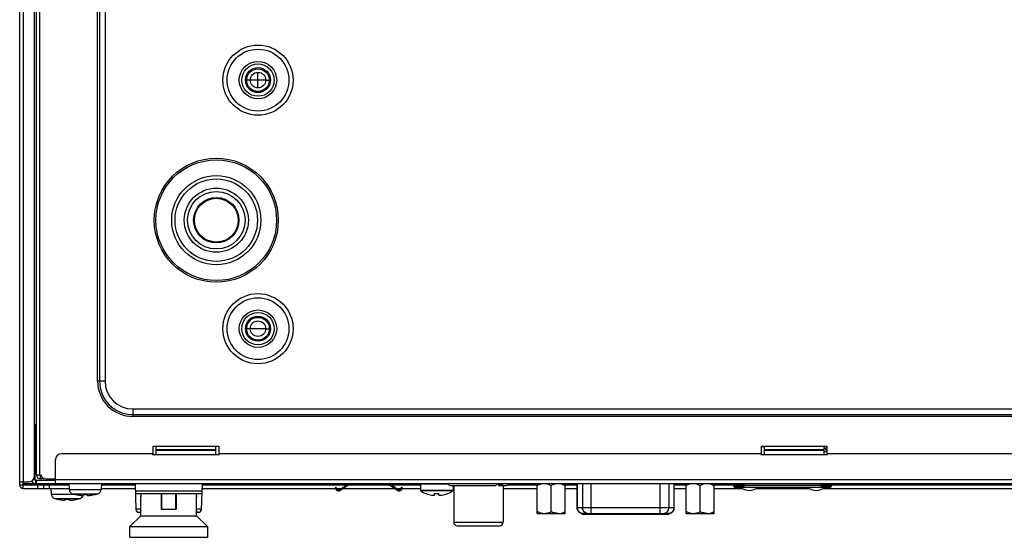
# Model space of a CAD drawing. Units: millimetres. Extents: x -30 to 1370, y 0 to 1025.
# Drawn here: x 424 to 589, y 703 to 790 of the extents above; entities that cross this region are included whole.
import ezdxf

# ---------------------------------------------------------------- set-up
doc = ezdxf.new("R2010")
doc.units = ezdxf.units.MM

msp = doc.modelspace()

# ---------------------------------------------------------------- linework, layer by layer
at = {"linetype": 'Continuous'}
for p, q in [((423.88, 712.21), (423.88, 911.51)), ((424.48, 911.51), (424.48, 712.71)), ((426.68, 713.91), (426.68, 911.51)), ((427.28, 713.91), (427.28, 910.61)), ((426.38, 713.71), (426.38, 910.51)), ((436.97, 729.61), (436.97, 901.61)), ((437.28, 901.61), (437.28, 729.61)), ((438.22, 901.61), (438.22, 729.61)), ((461.78, 780.11), (461.98, 780.11)), ((462.58, 780.11), (461.98, 780.11)), ((465.18, 780.11), (462.58, 780.11)), ((463.88, 778.81), (463.88, 781.41)), ((465.18, 780.11), (465.78, 780.11)), ((465.98, 780.11), (465.78, 780.11)), ((461.78, 738.41), (461.98, 738.41)), ((462.58, 738.41), (461.98, 738.41)), ((465.18, 738.41), (462.58, 738.41)), ((465.18, 738.41), (465.78, 738.41)), ((465.98, 738.41), (465.78, 738.41)), ((438.22, 729.61), (436.97, 729.61)), ((442.88, 724.94), (442.88, 723.69)), ((442.88, 724.94), (664.88, 724.94)), ((442.88, 724.01), (664.88, 724.01)), ((426.48, 722.41), (426.38, 722.41)), ((426.48, 713.11), (426.48, 722.41)), ((664.88, 723.69), (442.88, 723.69)), ((426.48, 721.41), (426.38, 721.41)), ((446.18, 717.41), (430.88, 717.41)), ((446.18, 717.41), (446.18, 717.31)), ((446.18, 717.31), (457.38, 717.31)), ((446.28, 717.31), (446.28, 718.71)), ((446.28, 718.71), (457.28, 718.71)), ((446.78, 717.31), (446.78, 718.71)), ((456.78, 718.11), (446.78, 718.11)), ((446.78, 718.01), (456.78, 718.01)), ((456.78, 717.31), (456.78, 718.71)), ((457.28, 718.71), (457.28, 717.31)), ((457.38, 717.41), (457.38, 717.31)), ((548.28, 717.41), (457.38, 717.41)), ((548.28, 717.41), (548.28, 717.31)), ((548.28, 717.31), (559.48, 717.31)), ((548.38, 718.71), (559.38, 718.71)), ((548.38, 717.31), (548.38, 718.71)), ((548.38, 718.67), (548.88, 718.67)), ((548.88, 717.31), (548.88, 718.71)), ((558.88, 718.11), (548.88, 718.11)), ((548.88, 718.01), (558.88, 718.01)), ((558.88, 717.31), (558.88, 718.71)), ((558.88, 718.67), (559.38, 718.67)), ((559.38, 717.76), (558.88, 717.76)), ((559.38, 718.71), (559.38, 717.31)), ((650.38, 717.41), (559.48, 717.41)), ((559.48, 717.41), (559.48, 717.31)), ((426.54, 716.61), (426.48, 716.61)), ((426.67, 716.61), (426.54, 716.61)), ((429.88, 712.41), (429.88, 716.41)), ((423.88, 712.71), (425.38, 712.71)), ((424.48, 711.61), (424.48, 712.71)), ((424.48, 712.41), (426.58, 712.41)), ((426.18, 713.11), (426.48, 713.11)), ((426.58, 712.41), (426.58, 713.01)), ((426.58, 713.01), (429.88, 713.01)), ((426.58, 712.41), (681.18, 712.41)), ((426.68, 713.91), (427.38, 713.91)), ((426.68, 712.41), (426.68, 713.01)), ((427.38, 713.21), (427.38, 713.81)), ((428.07, 713.21), (427.38, 713.21)), ((427.68, 713.46), (427.68, 713.21)), ((428.34, 713.21), (429.88, 713.21)), ((429.88, 713.11), (677.88, 713.11)), ((430.42, 712.41), (430.71, 712.24)), ((432.13, 712.41), (432.18, 711.45)), ((437.63, 712.41), (437.58, 711.45)), ((443.24, 712.41), (443.39, 708.09)), ((454.39, 708.09), (454.54, 712.41)), ((477.54, 711.38), (479.1, 712.41)), ((477.63, 711.25), (479.37, 712.41)), ((485.6, 712.41), (487.34, 711.25)), ((487.42, 711.38), (485.87, 712.41)), ((495.81, 712.31), (491.13, 712.31)), ((491.13, 712.31), (491.13, 711.29)), ((504.05, 712.36), (504.79, 712.36)), ((504.74, 712.14), (504.74, 712.3)), ((510.74, 707.41), (510.74, 712.41)), ((515.44, 707.41), (515.44, 712.41)), ((517.43, 708.41), (517.43, 712.41)), ((517.46, 712.41), (517.46, 708.41)), ((518.32, 712.41), (518.32, 708.41)), ((519.8, 707.42), (519.8, 712.41)), ((531.37, 707.42), (531.37, 712.41)), ((532.85, 712.41), (532.85, 708.41)), ((533.71, 708.41), (533.71, 712.41)), ((533.73, 708.41), (533.73, 712.41)), ((535.73, 707.41), (535.73, 712.41)), ((540.43, 707.41), (540.43, 712.41)), ((543.68, 712.1), (543.68, 712.41)), ((543.88, 712.41), (543.88, 712.1)), ((544.03, 712.41), (544.03, 712.16)), ((545.48, 712.41), (545.48, 712.09)), ((558.38, 712.09), (558.38, 712.41)), ((559.83, 712.16), (559.83, 712.41)), ((559.98, 712.41), (559.98, 712.1)), ((560.18, 712.1), (560.18, 712.41)), ((423.88, 712.21), (432.13, 712.21)), ((424.48, 711.61), (432.18, 711.61)), ((426.88, 712.21), (426.88, 711.61)), ((427.88, 712.21), (427.88, 711.61)), ((428.88, 711.61), (428.88, 712.21)), ((429.13, 711.61), (429.18, 710.65)), ((429.18, 710.65), (433.02, 710.65)), ((432.18, 711.45), (437.58, 711.45)), ((432.75, 710.72), (437.01, 710.72)), ((433.18, 710.61), (433.18, 710.62)), ((434.53, 710.47), (434.53, 710.62)), ((435.23, 710.62), (435.23, 710.47)), ((436.58, 710.62), (436.58, 710.61)), ((437.58, 711.61), (443.27, 711.61)), ((437.63, 712.21), (443.24, 712.21)), ((443.28, 711.19), (454.5, 711.19)), ((454.48, 710.71), (443.3, 710.71)), ((447.64, 710.71), (447.64, 708.11)), ((447.74, 710.71), (447.64, 710.71)), ((447.74, 708.11), (447.74, 710.71)), ((450.04, 710.71), (450.04, 708.11)), ((450.14, 710.71), (450.04, 710.71)), ((450.14, 710.71), (450.14, 708.11)), ((454.51, 711.61), (476.89, 711.61)), ((454.54, 712.21), (478.8, 712.21)), ((476.81, 711.72), (476.93, 711.81)), ((476.81, 711.72), (477.08, 711.32)), ((477.01, 711.68), (476.89, 711.6)), ((477.2, 711.4), (476.93, 711.81)), ((477.08, 711.61), (477.89, 711.61)), ((477.49, 711.36), (477.29, 711.36)), ((477.29, 711.21), (477.49, 711.21)), ((478.17, 711.61), (486.8, 711.61)), ((479.07, 712.21), (485.9, 712.21)), ((486.17, 712.21), (491.11, 712.21)), ((487.07, 711.61), (487.9, 711.61)), ((487.68, 711.36), (487.48, 711.36)), ((487.48, 711.21), (487.68, 711.21)), ((487.76, 711.4), (488.04, 711.81)), ((487.89, 711.32), (488.16, 711.72)), ((488.08, 711.6), (487.95, 711.68)), ((488.04, 711.81), (488.16, 711.72)), ((488.08, 711.61), (491.13, 711.61)), ((496.63, 711.29), (491.13, 711.29)), ((496.59, 711.21), (491.18, 711.21)), ((492.08, 710.75), (492.09, 710.76)), ((493.52, 710.5), (493.52, 710.76)), ((494.24, 710.5), (494.24, 710.76)), ((495.67, 710.76), (495.68, 710.75)), ((496.18, 712.11), (503.72, 712.11)), ((496.63, 712.11), (496.63, 711.29)), ((496.63, 711.61), (496.73, 711.61)), ((496.73, 712.11), (496.73, 705.96)), ((504.63, 712.26), (504.24, 712.26)), ((504.24, 712.26), (504.24, 712.11)), ((504.24, 712.11), (504.63, 712.11)), ((504.68, 712.11), (505.58, 712.11)), ((505.03, 712.11), (505.03, 705.96)), ((505.03, 711.61), (510.74, 711.61)), ((505.86, 712.21), (510.74, 712.21)), ((513.09, 707.7), (513.09, 712.09)), ((515.44, 712.21), (517.43, 712.21)), ((515.44, 711.61), (517.43, 711.61)), ((533.73, 712.21), (535.73, 712.21)), ((533.73, 711.61), (535.73, 711.61)), ((538.08, 707.7), (538.08, 712.09)), ((540.43, 712.21), (543.68, 712.21)), ((540.43, 711.61), (545.14, 711.61)), ((543.88, 712.19), (543.93, 712.19)), ((543.93, 712.05), (545.43, 712.05)), ((543.93, 711.85), (559.93, 711.85)), ((544.02, 712.1), (544.76, 712.1)), ((545.48, 712.16), (544.03, 712.16)), ((544.76, 712.16), (544.76, 712.05)), ((545.13, 711.85), (545.13, 712.05)), ((545.22, 712.05), (545.17, 712.11)), ((545.31, 711.85), (545.31, 712.05)), ((558.38, 712.1), (545.48, 712.1)), ((547.48, 711.61), (556.37, 711.61)), ((559.83, 712.16), (558.38, 712.16)), ((558.43, 712.05), (559.93, 712.05)), ((558.56, 711.85), (558.56, 712.05)), ((558.7, 712.11), (558.64, 712.05)), ((558.73, 711.85), (558.73, 712.05)), ((558.75, 711.61), (653.26, 711.61)), ((559.11, 712.05), (559.11, 712.16)), ((559.11, 712.1), (559.84, 712.1)), ((559.93, 712.19), (559.98, 712.19)), ((560.18, 712.21), (653.23, 712.21)), ((429.75, 709.92), (434.01, 709.92)), ((430.18, 709.81), (430.18, 709.82)), ((431.53, 709.67), (431.53, 709.82)), ((432.23, 709.82), (432.23, 709.67)), ((433.58, 709.82), (433.58, 709.81)), ((444.21, 710.21), (444.22, 710.25)), ((444.22, 710.23), (444.21, 710.21)), ((444.21, 707.04), (444.21, 710.21)), ((453.56, 710.23), (453.56, 710.21)), ((453.56, 710.21), (453.56, 710.23)), ((453.56, 707.04), (453.56, 710.21)), ((444.21, 708.11), (443.39, 708.11)), ((443.89, 707.61), (444.21, 707.61)), ((447.64, 708.11), (450.14, 708.11)), ((454.39, 708.11), (453.56, 708.11)), ((453.56, 707.61), (453.89, 707.61)), ((510.74, 707.41), (515.44, 707.41)), ((517.43, 708.41), (533.73, 708.41)), ((518.28, 707.31), (518.28, 707.45)), ((518.28, 707.31), (532.88, 707.31)), ((518.31, 707.46), (518.89, 707.46)), ((518.31, 707.31), (518.31, 707.46)), ((518.89, 707.31), (518.89, 707.46)), ((520.37, 707.43), (530.8, 707.43)), ((520.37, 707.31), (520.37, 707.43)), ((530.8, 707.31), (530.8, 707.43)), ((532.28, 707.46), (532.86, 707.46)), ((532.28, 707.31), (532.28, 707.46)), ((532.86, 707.46), (532.86, 707.31)), ((532.88, 707.31), (532.88, 707.45)), ((535.73, 707.41), (540.43, 707.41)), ((442.39, 705.21), (444.21, 707.04)), ((444.21, 707.04), (453.56, 707.04)), ((453.56, 707.04), (455.39, 705.21)), ((496.73, 705.96), (505.03, 705.96)), ((442.39, 703.41), (442.39, 705.21)), ((442.39, 705.21), (455.39, 705.21)), ((455.39, 705.21), (455.39, 703.41)), ((497.33, 705.36), (504.43, 705.36)), ((442.39, 703.41), (455.39, 703.41))]:
    msp.add_line(p, q, dxfattribs=at)
for centre, radius in [((463.88, 780.11), 5.89), ((463.88, 780.11), 5.19), ((463.88, 780.11), 3.14), ((463.88, 780.11), 2.71), ((463.88, 780.11), 2.1), ((463.88, 780.11), 1.9), ((463.88, 780.11), 1.3), ((456.88, 756.61), 10.41), ((456.88, 756.61), 10.13), ((456.88, 756.61), 7.48), ((456.88, 756.61), 6.92), ((456.88, 756.61), 5.38), ((456.88, 756.61), 4.82), ((456.88, 756.61), 3.81), ((456.88, 756.61), 3.67), ((463.88, 738.41), 5.89), ((463.88, 738.41), 5.19), ((463.88, 738.41), 3.14), ((463.88, 738.41), 2.71), ((463.88, 738.41), 2.1), ((463.88, 738.41), 1.9), ((463.88, 738.41), 1.3)]:
    msp.add_circle(centre, radius, dxfattribs=at)
for centre, radius, start, end in [((442.88, 729.61), 5.92, 180, 270), ((442.88, 729.61), 5.6, 180, 270), ((442.88, 729.61), 4.67, 180, 270), ((425.44, 720.28), 1.4, 27.1699, 41.6869), ((438.74, 664.01), 57.25, 102.1508, 102.3581), ((430.88, 716.41), 1, 90, 180), ((558.28, 717.31), 1.25, 28.2611, 61.3128), ((427.93, 699.36), 17.44, 94.1968, 94.7752), ((430.6, 727.67), 16.4, 248.4982, 248.8731), ((453.43, 730.75), 34.18, 212.45, 212.6424), ((435.54, 719.3), 12.94, 212.6612, 212.9736), ((425.38, 713.71), 1, 270, 0), ((426.58, 713.11), 0.7, 199.8789, 270), ((426.58, 713.11), 0.1, 180, 270), ((427.38, 713.91), 0.7, 180, 270), ((427.38, 713.91), 0.1, 180, 270), ((428.34, 714.21), 1, 197.4576, 270), ((491.23, 712.31), 0.1, 90, 180), ((496.18, 712.56), 0.45, 199.5096, 270), ((503.63, 712.59), 0.479, 331.4446, 338.0556), ((505.58, 712.56), 0.45, 270, 340.4904), ((424.48, 712.21), 0.6, 180, 270), ((429.98, 710.69), 0.8, 183, 253.2892), ((432.98, 711.49), 0.8, 183, 253.2892), ((434.88, 717.82), 7.41, 253.2892, 256.7371), ((434.88, 717.82), 7.4, 256.722, 263.4057), ((433.78, 710.69), 0.8, 286.7108, 354.6222), ((434.88, 717.82), 7.21, 267.2185, 272.7815), ((434.88, 717.82), 7.4, 276.5943, 283.278), ((434.88, 717.82), 7.41, 283.2629, 286.7108), ((436.78, 711.49), 0.8, 286.7108, 357), ((439.36, 711.14), 4.94, 351.3625, 354.9665), ((439.46, 711.13), 4.84, 351.323, 355.004), ((458.41, 711.14), 4.93, 185.0327, 188.6652), ((458.31, 711.13), 4.84, 184.9964, 188.701), ((477.29, 711.46), 0.25, 214.51, 270), ((477.29, 711.46), 0.1, 214.51, 270), ((477.49, 711.46), 0.1, 270, 303.6193), ((477.49, 711.46), 0.25, 270, 303.6193), ((487.48, 711.46), 0.25, 236.3807, 270), ((487.48, 711.46), 0.1, 236.3807, 270), ((487.68, 711.46), 0.1, 270, 325.49), ((487.68, 711.46), 0.25, 270, 325.49), ((491.23, 711.29), 0.1, 180, 237.2608), ((493.88, 715.41), 5, 237.2608, 248.8998), ((493.88, 715.41), 4.99, 248.9659, 260.0232), ((493.88, 717.19), 6.44, 266.8031, 267.8699), ((493.88, 717.2), 6.46, 267.8697, 268.9346), ((493.88, 717.21), 6.46, 268.9346, 271.0654), ((493.88, 717.2), 6.46, 271.0654, 272.1303), ((493.88, 717.19), 6.44, 272.1301, 273.1969), ((493.88, 715.41), 4.99, 279.9768, 291.0341), ((493.88, 715.41), 5, 291.1002, 302.7392), ((496.53, 711.29), 0.1, 302.7392, 0), ((504.64, 712.34), 0.222, 295.2929, 301.7279), ((543.93, 712.1), 0.25, 180, 270), ((543.93, 712.1), 0.05, 180, 270), ((543.84, 712.01), 0.2, 26.5097, 63.4903), ((543.21, 711.92), 0.832, 9.2779, 12.7217), ((546.31, 713.59), 2.3, 229.1797, 310.8203), ((545.03, 712.25), 0.2, 278.1346, 333.1708), ((545.03, 712.25), 0.4, 329.9576, 346.9656), ((544.65, 712.09), 0.829, 358.5214, 0.002), ((544.68, 712.09), 0.802, 357.0379, 358.5257), ((557.56, 713.58), 2.3, 228.8009, 311.1992), ((559.2, 712.09), 0.815, 179.9836, 182.9516), ((558.83, 712.25), 0.4, 193.0344, 209.9687), ((558.83, 712.25), 0.2, 206.8292, 261.8654), ((560.71, 711.91), 0.893, 169.9459, 170.6674), ((560.02, 712.01), 0.2, 116.5097, 153.4903), ((560.64, 711.92), 0.817, 167.259, 169.9799), ((559.93, 712.1), 0.25, 270, 0), ((559.93, 712.1), 0.05, 270, 0), ((431.88, 717.02), 7.41, 253.2892, 256.7371), ((431.88, 717.02), 7.4, 256.722, 263.4057), ((431.53, 713.95), 4.31, 263.4014, 264.5638), ((431.88, 717.02), 7.21, 267.2185, 272.7815), ((432.24, 713.95), 4.31, 275.4358, 276.599), ((431.88, 717.02), 7.4, 276.5943, 283.278), ((431.88, 717.02), 7.41, 283.2629, 286.7108), ((434.53, 714.75), 4.31, 263.4014, 264.5638), ((435.24, 714.75), 4.31, 275.4358, 276.599), ((439.59, 711.11), 4.71, 349.4125, 350.0867), ((439.61, 711.11), 4.69, 349.4053, 350.0862), ((439.67, 711.09), 4.63, 350.0975, 350.7668), ((439.68, 711.09), 4.62, 350.0967, 350.7666), ((439.42, 711.14), 4.88, 350.7658, 351.3719), ((439.42, 711.14), 4.88, 350.766, 351.3698), ((458.23, 711.12), 4.75, 188.6586, 190.7046), ((458.16, 711.1), 4.68, 188.6405, 190.7189), ((493.53, 713.39), 2.93, 260.0224, 260.9296), ((494.24, 713.38), 2.93, 279.0702, 279.9773), ((443.89, 708.11), 0.5, 182, 270), ((453.89, 708.11), 0.5, 270, 358), ((511.92, 709.69), 2.28, 263.6797, 264.1662), ((511.91, 709.64), 2.23, 264.1512, 269.9809), ((514.26, 709.64), 2.23, 270.0191, 275.8559), ((514.26, 709.69), 2.28, 275.8409, 276.3202), ((518.43, 708.41), 1, 180, 261.0563), ((532.73, 708.41), 1, 278.9437, 0), ((536.91, 709.69), 2.28, 263.6797, 264.1662), ((536.91, 709.64), 2.23, 264.1512, 269.9809), ((539.26, 709.64), 2.23, 270.0191, 275.8559), ((539.25, 709.69), 2.28, 275.8409, 276.3202), ((497.33, 705.96), 0.6, 180, 270), ((504.43, 705.96), 0.6, 270, 0)]:
    msp.add_arc(centre, radius, start, end, dxfattribs=at)
for points in [[(425.28, 712.22), (425.08, 712.23), (424.88, 712.3), (424.68, 712.37)], [(504.68, 712.27), (504.67, 712.26), (504.65, 712.26), (504.63, 712.26)], [(504.74, 712.3), (504.72, 712.29), (504.7, 712.28), (504.68, 712.27)], [(504.76, 712.32), (504.75, 712.31), (504.75, 712.3), (504.74, 712.3)], [(504.79, 712.36), (504.78, 712.35), (504.77, 712.33), (504.76, 712.32)], [(504.81, 712.41), (504.81, 712.39), (504.8, 712.38), (504.79, 712.36)], [(504.89, 712.41), (504.89, 712.39), (504.89, 712.38), (504.89, 712.36)], [(503.86, 712.16), (503.84, 712.15), (503.83, 712.14), (503.82, 712.14)], [(544.02, 712.1), (544.03, 712.1), (544.03, 712.09), (544.03, 712.09)], [(544.03, 712.09), (544.04, 712.08), (544.04, 712.07), (544.04, 712.07)], [(545.42, 712.05), (545.38, 712.05), (545.34, 712.05), (545.31, 712.05)], [(558.38, 712.05), (558.39, 712.03), (558.39, 712.01), (558.39, 711.99)], [(558.45, 712.05), (558.49, 712.05), (558.52, 712.05), (558.56, 712.05)], [(559.83, 712.09), (559.83, 712.08), (559.82, 712.07), (559.82, 712.07)], [(559.84, 712.1), (559.84, 712.1), (559.84, 712.09), (559.83, 712.09)], [(431.53, 709.66), (431.53, 709.67), (431.53, 709.67), (431.53, 709.67)], [(432.23, 709.67), (432.23, 709.67), (432.23, 709.67), (432.24, 709.66)], [(434.53, 710.46), (434.53, 710.47), (434.53, 710.47), (434.53, 710.47)], [(435.23, 710.47), (435.23, 710.47), (435.23, 710.47), (435.24, 710.46)], [(493.52, 710.49), (493.52, 710.49), (493.52, 710.5), (493.52, 710.5)], [(494.24, 710.5), (494.24, 710.5), (494.24, 710.49), (494.25, 710.49)]]:
    msp.add_open_spline(points, degree=3, dxfattribs=at)
for points, knots in [([(430.71, 712.25), (430.71, 712.25), (430.72, 712.26), (430.73, 712.26), (430.75, 712.27), (430.78, 712.27), (430.83, 712.28), (430.89, 712.29), (431, 712.3), (431.16, 712.32), (431.38, 712.34), (431.62, 712.35), (431.88, 712.37), (432.05, 712.38), (432.14, 712.39)], [0, 0, 0, 0, 0.008015, 0.015075, 0.024453, 0.050322, 0.085591, 0.129925, 0.182811, 0.311617, 0.465736, 0.637579, 0.818653, 1, 1, 1, 1]), ([(430.72, 712.24), (430.73, 712.24), (430.74, 712.25), (430.78, 712.25), (430.82, 712.26), (430.88, 712.27), (430.95, 712.28), (431.06, 712.29), (431.21, 712.3), (431.42, 712.32), (431.65, 712.34), (431.89, 712.35), (432.05, 712.36), (432.14, 712.37)], [0, 0, 0, 0, 0.015609, 0.039552, 0.071795, 0.112079, 0.160002, 0.215075, 0.344246, 0.494066, 0.658077, 0.829189, 1, 1, 1, 1]), ([(504.05, 712.36), (504.04, 712.34), (503.99, 712.26), (503.92, 712.19), (503.86, 712.16)], [0, 0, 0, 0, 0.265416, 1, 1, 1, 1]), ([(504.89, 712.36), (504.88, 712.32), (504.85, 712.23), (504.79, 712.17), (504.76, 712.15)], [0, 0, 0, 0, 0.52878, 1, 1, 1, 1]), ([(510.74, 712.09), (510.8, 712.13), (511.05, 712.26), (511.31, 712.37), (511.51, 712.41)], [0, 0, 0, 0, 0.25297, 1, 1, 1, 1]), ([(512.31, 712.41), (512.38, 712.4), (512.65, 712.32), (512.91, 712.2), (513.09, 712.09)], [0, 0, 0, 0, 0.247749, 1, 1, 1, 1]), ([(513.09, 712.09), (513.15, 712.13), (513.4, 712.26), (513.66, 712.37), (513.86, 712.41)], [0, 0, 0, 0, 0.252957, 1, 1, 1, 1]), ([(514.66, 712.41), (514.73, 712.4), (515, 712.32), (515.26, 712.2), (515.44, 712.09)], [0, 0, 0, 0, 0.247748, 1, 1, 1, 1]), ([(535.73, 712.09), (535.79, 712.13), (536.04, 712.26), (536.3, 712.37), (536.51, 712.41)], [0, 0, 0, 0, 0.25297, 1, 1, 1, 1]), ([(537.31, 712.41), (537.38, 712.4), (537.65, 712.32), (537.9, 712.2), (538.08, 712.09)], [0, 0, 0, 0, 0.247749, 1, 1, 1, 1]), ([(538.08, 712.09), (538.14, 712.13), (538.39, 712.26), (538.65, 712.37), (538.86, 712.41)], [0, 0, 0, 0, 0.252957, 1, 1, 1, 1]), ([(539.66, 712.41), (539.73, 712.4), (540, 712.32), (540.25, 712.2), (540.43, 712.09)], [0, 0, 0, 0, 0.247748, 1, 1, 1, 1]), ([(503.72, 712.11), (503.74, 712.11), (503.78, 712.12), (503.81, 712.13), (503.82, 712.14)], [0, 0, 0, 0, 0.743913, 1, 1, 1, 1]), ([(504.74, 712.14), (504.73, 712.13), (504.7, 712.12), (504.66, 712.11), (504.63, 712.11)], [0, 0, 0, 0, 0.256087, 1, 1, 1, 1]), ([(545.31, 711.85), (545.33, 711.85), (545.36, 711.85), (545.41, 711.86), (545.44, 711.88), (545.45, 711.91), (545.46, 711.92)], [0, 0, 0, 0, 0.327038, 0.564116, 0.767652, 1, 1, 1, 1]), ([(545.48, 712.1), (545.48, 712.09), (545.46, 712.06), (545.43, 712.06), (545.42, 712.05)], [0, 0, 0, 0, 0.492727, 1, 1, 1, 1]), ([(545.46, 711.92), (545.46, 711.93), (545.48, 711.97), (545.48, 712.02), (545.48, 712.05)], [0, 0, 0, 0, 0.219593, 1, 1, 1, 1]), ([(558.38, 712.1), (558.38, 712.09), (558.41, 712.06), (558.44, 712.06), (558.45, 712.05)], [0, 0, 0, 0, 0.492724, 1, 1, 1, 1]), ([(558.39, 711.99), (558.39, 711.98), (558.4, 711.93), (558.42, 711.88), (558.45, 711.86)], [0, 0, 0, 0, 0.310195, 1, 1, 1, 1]), ([(558.45, 711.86), (558.46, 711.86), (558.49, 711.85), (558.53, 711.85), (558.56, 711.85)], [0, 0, 0, 0, 0.193794, 1, 1, 1, 1]), ([(431.12, 709.66), (431.17, 709.65), (431.25, 709.65), (431.34, 709.65), (431.4, 709.64), (431.45, 709.65), (431.49, 709.65), (431.51, 709.65), (431.53, 709.66), (431.53, 709.66)], [0, 0, 0, 0, 0.371774, 0.536693, 0.68156, 0.802562, 0.896735, 0.96231, 1, 1, 1, 1]), ([(432.24, 709.66), (432.24, 709.66), (432.25, 709.65), (432.28, 709.65), (432.32, 709.65), (432.37, 709.64), (432.43, 709.65), (432.52, 709.65), (432.6, 709.65), (432.65, 709.66)], [0, 0, 0, 0, 0.037656, 0.103216, 0.197391, 0.318396, 0.463274, 0.628215, 1, 1, 1, 1]), ([(434.12, 710.46), (434.17, 710.45), (434.25, 710.45), (434.34, 710.45), (434.4, 710.44), (434.45, 710.45), (434.49, 710.45), (434.51, 710.45), (434.53, 710.46), (434.53, 710.46)], [0, 0, 0, 0, 0.371774, 0.536693, 0.68156, 0.802562, 0.896735, 0.96231, 1, 1, 1, 1]), ([(435.24, 710.46), (435.24, 710.46), (435.25, 710.45), (435.28, 710.45), (435.32, 710.45), (435.37, 710.44), (435.43, 710.45), (435.52, 710.45), (435.6, 710.45), (435.65, 710.46)], [0, 0, 0, 0, 0.037656, 0.103216, 0.197391, 0.318396, 0.463274, 0.628215, 1, 1, 1, 1]), ([(493.07, 710.49), (493.12, 710.48), (493.22, 710.47), (493.35, 710.46), (493.43, 710.46), (493.47, 710.47), (493.5, 710.48), (493.52, 710.49), (493.52, 710.49)], [0, 0, 0, 0, 0.364905, 0.674012, 0.795635, 0.890699, 0.957904, 1, 1, 1, 1]), ([(494.25, 710.49), (494.25, 710.49), (494.26, 710.48), (494.29, 710.47), (494.34, 710.46), (494.42, 710.46), (494.54, 710.47), (494.65, 710.48), (494.7, 710.49)], [0, 0, 0, 0, 0.042164, 0.109433, 0.204542, 0.326187, 0.635251, 1, 1, 1, 1]), ([(443.95, 707.61), (444, 707.61), (444.1, 707.64), (444.18, 707.71), (444.21, 707.75)], [0, 0, 0, 0, 0.464328, 1, 1, 1, 1]), ([(453.82, 707.61), (453.78, 707.61), (453.68, 707.64), (453.6, 707.71), (453.56, 707.75)], [0, 0, 0, 0, 0.464318, 1, 1, 1, 1]), ([(511.67, 707.43), (511.51, 707.44), (511.19, 707.51), (510.89, 707.63), (510.74, 707.7)], [0, 0, 0, 0, 0.497078, 1, 1, 1, 1]), ([(511.91, 707.41), (512.01, 707.41), (512.22, 707.43), (512.62, 707.51), (512.9, 707.62), (513.09, 707.7)], [0, 0, 0, 0, 0.248008, 0.497073, 1, 1, 1, 1]), ([(514.26, 707.41), (514.16, 707.41), (513.96, 707.43), (513.56, 707.51), (513.27, 707.62), (513.09, 707.7)], [0, 0, 0, 0, 0.248008, 0.497073, 1, 1, 1, 1]), ([(514.51, 707.43), (514.67, 707.44), (514.99, 707.51), (515.29, 707.63), (515.44, 707.7)], [0, 0, 0, 0, 0.497078, 1, 1, 1, 1]), ([(518.28, 707.42), (518.17, 707.44), (517.95, 707.52), (517.67, 707.75), (517.5, 708.06), (517.46, 708.29), (517.46, 708.41)], [0, 0, 0, 0, 0.248335, 0.497741, 0.748421, 1, 1, 1, 1]), ([(518.28, 707.45), (518.28, 707.45), (518.29, 707.46), (518.3, 707.46), (518.31, 707.46)], [0, 0, 0, 0, 0.308813, 1, 1, 1, 1]), ([(519.17, 707.42), (519.06, 707.44), (518.83, 707.51), (518.55, 707.74), (518.36, 708.05), (518.32, 708.29), (518.32, 708.41)], [0, 0, 0, 0, 0.248286, 0.497667, 0.748378, 1, 1, 1, 1]), ([(518.89, 707.46), (518.9, 707.46), (518.94, 707.45), (519.03, 707.44), (519.11, 707.43), (519.17, 707.42)], [0, 0, 0, 0, 0.145204, 0.363267, 1, 1, 1, 1]), ([(519.17, 707.42), (519.27, 707.41), (519.47, 707.41), (519.68, 707.41), (519.8, 707.42)], [0, 0, 0, 0, 0.448955, 1, 1, 1, 1]), ([(519.8, 707.42), (519.84, 707.42), (520.03, 707.43), (520.22, 707.43), (520.37, 707.43)], [0, 0, 0, 0, 0.241653, 1, 1, 1, 1]), ([(530.8, 707.43), (530.85, 707.43), (531.04, 707.43), (531.23, 707.42), (531.37, 707.42)], [0, 0, 0, 0, 0.25597, 1, 1, 1, 1]), ([(531.37, 707.42), (531.48, 707.41), (531.69, 707.41), (531.9, 707.41), (531.99, 707.42)], [0, 0, 0, 0, 0.551043, 1, 1, 1, 1]), ([(531.99, 707.42), (532.11, 707.44), (532.34, 707.51), (532.62, 707.74), (532.8, 708.05), (532.85, 708.29), (532.85, 708.41)], [0, 0, 0, 0, 0.248286, 0.497667, 0.748378, 1, 1, 1, 1]), ([(531.99, 707.42), (532.05, 707.43), (532.14, 707.44), (532.23, 707.45), (532.26, 707.46), (532.28, 707.46)], [0, 0, 0, 0, 0.63674, 0.854791, 1, 1, 1, 1]), ([(532.86, 707.46), (532.87, 707.46), (532.87, 707.46), (532.88, 707.45), (532.88, 707.45)], [0, 0, 0, 0, 0.691189, 1, 1, 1, 1]), ([(533.71, 708.41), (533.71, 708.29), (533.67, 708.06), (533.49, 707.75), (533.22, 707.52), (533, 707.44), (532.88, 707.42)], [0, 0, 0, 0, 0.251579, 0.502259, 0.751665, 1, 1, 1, 1]), ([(536.66, 707.43), (536.5, 707.44), (536.18, 707.51), (535.88, 707.63), (535.73, 707.7)], [0, 0, 0, 0, 0.497078, 1, 1, 1, 1]), ([(536.91, 707.41), (537.01, 707.41), (537.21, 707.43), (537.61, 707.51), (537.9, 707.62), (538.08, 707.7)], [0, 0, 0, 0, 0.248008, 0.497073, 1, 1, 1, 1]), ([(539.26, 707.41), (539.16, 707.41), (538.96, 707.43), (538.56, 707.51), (538.27, 707.62), (538.08, 707.7)], [0, 0, 0, 0, 0.248008, 0.497073, 1, 1, 1, 1]), ([(539.5, 707.43), (539.66, 707.44), (539.98, 707.51), (540.29, 707.63), (540.43, 707.7)], [0, 0, 0, 0, 0.497078, 1, 1, 1, 1])]:
    msp.add_open_spline(points, degree=3, knots=knots, dxfattribs=at)

doc.saveas('drawing.dxf')
